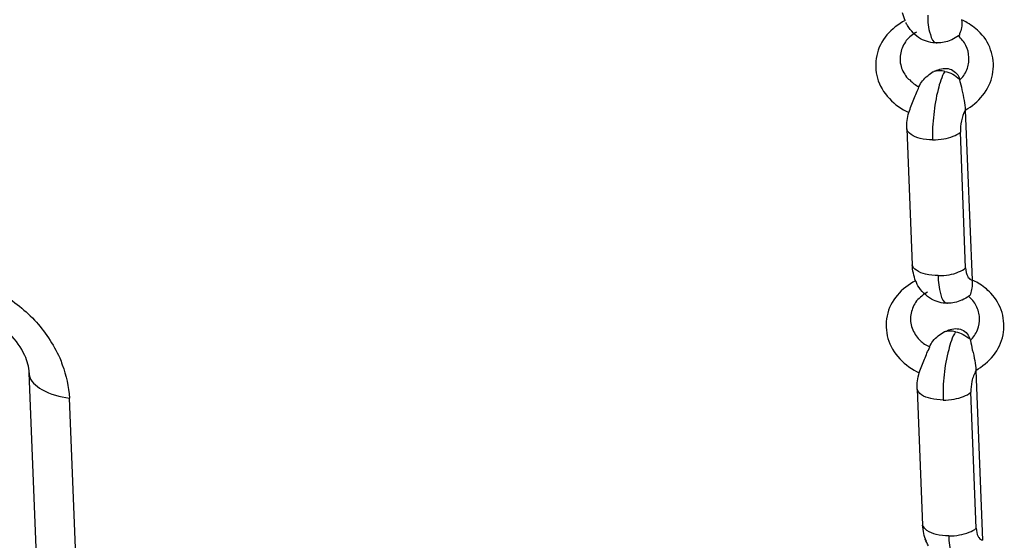
# Model space of a CAD drawing. Units: inches. Extents: x 644 to 840, y -166 to -9.
# Drawn here: x 684 to 687, y -127 to -126 of the extents above; entities that cross this region are included whole.
import ezdxf

# ---------------------------------------------------------------- set-up
doc = ezdxf.new("R2010")
doc.units = ezdxf.units.IN
doc.header["$MEASUREMENT"] = 0

msp = doc.modelspace()

# ---------------------------------------------------------------- linework, layer by layer
for points in [[(686.4992, -125.7408), (686.5157, -126.1493)], [(686.4992, -125.7408), (686.5157, -126.1493)], [(686.4992, -125.7408), (686.5157, -126.1493)], [(686.4992, -125.7408), (686.5157, -126.1493)], [(686.4992, -125.7408), (686.5157, -126.1493)], [(686.4992, -125.7408), (686.5157, -126.1493)], [(686.4992, -125.7408), (686.5157, -126.1493)], [(686.4992, -125.7408), (686.5157, -126.1493)], [(686.4992, -125.7408), (686.5157, -126.1493)], [(686.4992, -125.7408), (686.5157, -126.1493)], [(686.4992, -125.7408), (686.5157, -126.1493)], [(686.4992, -125.7408), (686.5157, -126.1493)], [(686.4992, -125.7408), (686.5157, -126.1493)], [(686.4992, -125.7408), (686.5157, -126.1493)], [(686.4992, -125.7408), (686.5157, -126.1493)], [(686.4992, -125.7408), (686.5157, -126.1493)], [(686.4992, -125.7408), (686.5157, -126.1493)], [(686.4992, -125.7408), (686.5157, -126.1493)], [(686.4992, -125.7408), (686.5157, -126.1493)], [(686.4992, -125.7408), (686.5157, -126.1493)], [(686.4992, -125.7408), (686.5157, -126.1493)], [(686.3586, -125.7855), (686.3717, -126.1125)], [(686.3586, -125.7855), (686.3717, -126.1125)], [(686.3586, -125.7855), (686.3717, -126.1125)], [(686.3586, -125.7855), (686.3717, -126.1125)], [(686.3586, -125.7855), (686.3717, -126.1125)], [(686.3586, -125.7855), (686.3717, -126.1125)], [(686.3586, -125.7855), (686.3717, -126.1125)], [(686.3586, -125.7855), (686.3717, -126.1125)], [(686.3586, -125.7855), (686.3717, -126.1125)], [(686.3586, -125.7855), (686.3717, -126.1125)], [(686.3586, -125.7855), (686.3717, -126.1125)], [(686.3586, -125.7855), (686.3717, -126.1125)], [(686.3586, -125.7855), (686.3717, -126.1125)], [(686.3586, -125.7855), (686.3717, -126.1125)], [(686.3586, -125.7855), (686.3717, -126.1125)], [(686.3586, -125.7855), (686.3717, -126.1125)], [(686.3586, -125.7855), (686.3717, -126.1125)], [(686.3586, -125.7855), (686.3717, -126.1125)], [(686.3586, -125.7855), (686.3717, -126.1125)], [(686.3586, -125.7855), (686.3717, -126.1125)], [(686.3586, -125.7855), (686.3717, -126.1125)], [(686.4999, -126.1201), (686.4875, -125.7938)], [(686.4999, -126.1201), (686.4875, -125.7938)], [(686.4999, -126.1201), (686.4875, -125.7938)], [(686.4999, -126.1201), (686.4875, -125.7938)], [(686.4999, -126.1201), (686.4875, -125.7938)], [(686.4999, -126.1201), (686.4875, -125.7938)], [(686.4999, -126.1201), (686.4875, -125.7938)], [(686.4999, -126.1201), (686.4875, -125.7938)], [(686.4999, -126.1201), (686.4875, -125.7938)], [(686.4999, -126.1201), (686.4875, -125.7938)], [(686.4999, -126.1201), (686.4875, -125.7938)], [(686.4999, -126.1201), (686.4875, -125.7938)], [(686.4999, -126.1201), (686.4875, -125.7938)], [(686.4999, -126.1201), (686.4875, -125.7938)], [(686.4999, -126.1201), (686.4875, -125.7938)], [(686.4999, -126.1201), (686.4875, -125.7938)], [(686.4999, -126.1201), (686.4875, -125.7938)], [(686.4999, -126.1201), (686.4875, -125.7938)], [(686.4999, -126.1201), (686.4875, -125.7938)], [(686.4999, -126.1201), (686.4875, -125.7938)], [(686.4999, -126.1201), (686.4875, -125.7938)], [(686.3793, -126.1511), (686.3807, -126.1525)], [(686.3793, -126.1511), (686.3807, -126.1525)], [(686.3793, -126.1511), (686.3807, -126.1525)], [(686.3793, -126.1511), (686.3807, -126.1525)], [(686.3793, -126.1511), (686.3807, -126.1525)], [(686.3793, -126.1511), (686.3807, -126.1525)], [(686.3793, -126.1511), (686.3807, -126.1525)], [(686.3793, -126.1511), (686.3807, -126.1525)], [(686.3793, -126.1511), (686.3807, -126.1525)], [(686.3793, -126.1511), (686.3807, -126.1525)], [(686.3793, -126.1511), (686.3807, -126.1525)], [(686.3793, -126.1511), (686.3807, -126.1525)], [(686.3793, -126.1511), (686.3807, -126.1525)], [(686.3793, -126.1511), (686.3807, -126.1525)], [(686.3793, -126.1511), (686.3807, -126.1525)], [(686.3793, -126.1511), (686.3807, -126.1525)], [(686.3793, -126.1511), (686.3807, -126.1525)], [(686.3793, -126.1511), (686.3807, -126.1525)], [(686.3793, -126.1511), (686.3807, -126.1525)], [(686.3793, -126.1511), (686.3807, -126.1525)], [(686.3793, -126.1511), (686.3807, -126.1525)], [(686.4565, -126.2052), (686.4565, -126.2052)], [(686.4565, -126.2052), (686.4565, -126.2052)], [(686.4565, -126.2052), (686.4565, -126.2052)], [(686.4565, -126.2052), (686.4565, -126.2052)], [(686.4565, -126.2052), (686.4565, -126.2052)], [(686.4565, -126.2052), (686.4565, -126.2052)], [(686.4565, -126.2052), (686.4565, -126.2052)], [(686.4565, -126.2052), (686.4565, -126.2052)], [(686.4565, -126.2052), (686.4565, -126.2052)], [(686.4565, -126.2052), (686.4565, -126.2052)], [(686.4565, -126.2052), (686.4565, -126.2052)], [(686.4565, -126.2052), (686.4565, -126.2052)], [(686.4565, -126.2052), (686.4565, -126.2052)], [(686.4565, -126.2052), (686.4565, -126.2052)], [(686.4565, -126.2052), (686.4565, -126.2052)], [(686.4565, -126.2052), (686.4565, -126.2052)], [(686.4565, -126.2052), (686.4565, -126.2052)], [(686.4565, -126.2052), (686.4565, -126.2052)], [(686.4565, -126.2052), (686.4565, -126.2052)], [(686.4565, -126.2052), (686.4565, -126.2052)], [(686.4565, -126.2052), (686.4565, -126.2052)], [(684.3226, -128.2154), (684.2489, -126.3726)], [(684.3226, -128.2154), (684.2489, -126.3726)], [(684.3226, -128.2154), (684.2489, -126.3726)], [(684.3226, -128.2154), (684.2489, -126.3726)], [(684.3226, -128.2154), (684.2489, -126.3726)], [(684.3226, -128.2154), (684.2489, -126.3726)], [(684.3226, -128.2154), (684.2489, -126.3726)], [(684.3226, -128.2154), (684.2489, -126.3726)], [(684.3226, -128.2154), (684.2489, -126.3726)], [(684.3226, -128.2154), (684.2489, -126.3726)], [(684.3226, -128.2154), (684.2489, -126.3726)], [(684.3226, -128.2154), (684.2489, -126.3726)], [(684.3226, -128.2154), (684.2489, -126.3726)], [(684.3226, -128.2154), (684.2489, -126.3726)], [(684.3226, -128.2154), (684.2489, -126.3726)], [(684.3226, -128.2154), (684.2489, -126.3726)], [(684.3226, -128.2154), (684.2489, -126.3726)], [(684.3226, -128.2154), (684.2489, -126.3726)], [(684.3226, -128.2154), (684.2489, -126.3726)], [(684.3226, -128.2154), (684.2489, -126.3726)], [(684.3226, -128.2154), (684.2489, -126.3726)], [(686.5247, -126.3667), (686.5405, -126.7746)], [(686.5247, -126.3667), (686.5405, -126.7746)], [(686.5247, -126.3667), (686.5405, -126.7746)], [(686.5247, -126.3667), (686.5405, -126.7746)], [(686.5247, -126.3667), (686.5405, -126.7746)], [(686.5247, -126.3667), (686.5405, -126.7746)], [(686.5247, -126.3667), (686.5405, -126.7746)], [(686.5247, -126.3667), (686.5405, -126.7746)], [(686.5247, -126.3667), (686.5405, -126.7746)], [(686.5247, -126.3667), (686.5405, -126.7746)], [(686.5247, -126.3667), (686.5405, -126.7746)], [(686.5247, -126.3667), (686.5405, -126.7746)], [(686.5247, -126.3667), (686.5405, -126.7746)], [(686.5247, -126.3667), (686.5405, -126.7746)], [(686.5247, -126.3667), (686.5405, -126.7746)], [(686.5247, -126.3667), (686.5405, -126.7746)], [(686.5247, -126.3667), (686.5405, -126.7746)], [(686.5247, -126.3667), (686.5405, -126.7746)], [(686.5247, -126.3667), (686.5405, -126.7746)], [(686.5247, -126.3667), (686.5405, -126.7746)], [(686.5247, -126.3667), (686.5405, -126.7746)], [(686.3834, -126.4115), (686.3965, -126.7381)], [(686.3834, -126.4115), (686.3965, -126.7381)], [(686.3834, -126.4115), (686.3965, -126.7381)], [(686.3834, -126.4115), (686.3965, -126.7381)], [(686.3834, -126.4115), (686.3965, -126.7381)], [(686.3834, -126.4115), (686.3965, -126.7381)], [(686.3834, -126.4115), (686.3965, -126.7381)], [(686.3834, -126.4115), (686.3965, -126.7381)], [(686.3834, -126.4115), (686.3965, -126.7381)], [(686.3834, -126.4115), (686.3965, -126.7381)], [(686.3834, -126.4115), (686.3965, -126.7381)], [(686.3834, -126.4115), (686.3965, -126.7381)], [(686.3834, -126.4115), (686.3965, -126.7381)], [(686.3834, -126.4115), (686.3965, -126.7381)], [(686.3834, -126.4115), (686.3965, -126.7381)], [(686.3834, -126.4115), (686.3965, -126.7381)], [(686.3834, -126.4115), (686.3965, -126.7381)], [(686.3834, -126.4115), (686.3965, -126.7381)], [(686.3834, -126.4115), (686.3965, -126.7381)], [(686.3834, -126.4115), (686.3965, -126.7381)], [(686.3834, -126.4115), (686.3965, -126.7381)], [(686.5254, -126.7457), (686.5123, -126.4191)], [(686.5254, -126.7457), (686.5123, -126.4191)], [(686.5254, -126.7457), (686.5123, -126.4191)], [(686.5254, -126.7457), (686.5123, -126.4191)], [(686.5254, -126.7457), (686.5123, -126.4191)], [(686.5254, -126.7457), (686.5123, -126.4191)], [(686.5254, -126.7457), (686.5123, -126.4191)], [(686.5254, -126.7457), (686.5123, -126.4191)], [(686.5254, -126.7457), (686.5123, -126.4191)], [(686.5254, -126.7457), (686.5123, -126.4191)], [(686.5254, -126.7457), (686.5123, -126.4191)], [(686.5254, -126.7457), (686.5123, -126.4191)], [(686.5254, -126.7457), (686.5123, -126.4191)], [(686.5254, -126.7457), (686.5123, -126.4191)], [(686.5254, -126.7457), (686.5123, -126.4191)], [(686.5254, -126.7457), (686.5123, -126.4191)], [(686.5254, -126.7457), (686.5123, -126.4191)], [(686.5254, -126.7457), (686.5123, -126.4191)], [(686.5254, -126.7457), (686.5123, -126.4191)], [(686.5254, -126.7457), (686.5123, -126.4191)], [(686.5254, -126.7457), (686.5123, -126.4191)], [(684.419, -128.2757), (684.3453, -126.4329)], [(684.419, -128.2757), (684.3453, -126.4329)], [(684.419, -128.2757), (684.3453, -126.4329)], [(684.419, -128.2757), (684.3453, -126.4329)], [(684.419, -128.2757), (684.3453, -126.4329)], [(684.419, -128.2757), (684.3453, -126.4329)], [(684.419, -128.2757), (684.3453, -126.4329)], [(684.419, -128.2757), (684.3453, -126.4329)], [(684.419, -128.2757), (684.3453, -126.4329)], [(684.419, -128.2757), (684.3453, -126.4329)], [(684.419, -128.2757), (684.3453, -126.4329)], [(684.419, -128.2757), (684.3453, -126.4329)], [(684.419, -128.2757), (684.3453, -126.4329)], [(684.419, -128.2757), (684.3453, -126.4329)], [(684.419, -128.2757), (684.3453, -126.4329)], [(684.419, -128.2757), (684.3453, -126.4329)], [(684.419, -128.2757), (684.3453, -126.4329)], [(684.419, -128.2757), (684.3453, -126.4329)], [(684.419, -128.2757), (684.3453, -126.4329)], [(684.419, -128.2757), (684.3453, -126.4329)], [(684.419, -128.2757), (684.3453, -126.4329)]]:
    msp.add_lwpolyline(points)
for points, knots in [([(686.3545, -125.5258), (686.338, -125.5341), (686.3228, -125.5458), (686.3104, -125.5602), (686.2987, -125.5747), (686.2897, -125.5916), (686.2863, -125.6098), (686.2828, -125.6278), (686.2828, -125.6467), (686.2877, -125.6643)], [0, 0, 0, 0, 1, 1, 1, 2, 2, 2, 3, 3, 3, 3]), ([(686.4089, -125.513), (686.4089, -125.5289), (686.4096, -125.5416), (686.4151, -125.5595), (686.4179, -125.5685), (686.4213, -125.5785), (686.4289, -125.5795), (686.4289, -125.5795), (686.4303, -125.5795), (686.4317, -125.5795)], [0, 0, 0, 0, 1, 1, 1, 2, 2, 2, 3, 3, 3, 3]), ([(686.4902, -125.5237), (686.4909, -125.5306), (686.4909, -125.5368), (686.4902, -125.543), (686.4895, -125.5478), (686.4875, -125.5523), (686.4854, -125.5578), (686.4854, -125.5595), (686.4847, -125.5616), (686.4827, -125.5626)], [0, 0, 0, 0, 1, 1, 1, 2, 2, 2, 3, 3, 3, 3]), ([(686.3917, -125.5692), (686.3786, -125.5623), (686.3683, -125.5502), (686.36, -125.5372), (686.3586, -125.5351), (686.3573, -125.5327), (686.3566, -125.5306)], [0, 0, 0, 0, 1, 1, 1, 2, 2, 2, 2]), ([(686.4992, -125.7408), (686.515, -125.7321), (686.5302, -125.7197), (686.5405, -125.7056), (686.5529, -125.6905), (686.5612, -125.6736), (686.5646, -125.6557), (686.5681, -125.6378), (686.5674, -125.6195), (686.5619, -125.6023), (686.5578, -125.5847), (686.5481, -125.5685), (686.535, -125.5554), (686.5268, -125.5458), (686.5157, -125.5378), (686.504, -125.531)], [0, 0, 0, 0, 1, 1, 1, 2, 2, 2, 3, 3, 3, 4, 4, 4, 5, 5, 5, 5]), ([(686.3821, -125.5533), (686.3738, -125.5585), (686.3641, -125.5654), (686.3573, -125.5737), (686.3511, -125.5826), (686.3455, -125.593), (686.3442, -125.603)], [0, 0, 0, 0, 1, 1, 1, 2, 2, 2, 2]), ([(686.4827, -125.5623), (686.4771, -125.5658), (686.4723, -125.5692), (686.4668, -125.572), (686.4668, -125.572), (686.4661, -125.5723), (686.4647, -125.573)], [0, 0, 0, 0, 1, 1, 1, 2, 2, 2, 2]), ([(686.4854, -125.6691), (686.4923, -125.6619), (686.4992, -125.6536), (686.5026, -125.644), (686.5068, -125.6343), (686.5088, -125.6247), (686.5075, -125.6143), (686.5075, -125.604), (686.5054, -125.5947), (686.5006, -125.5857), (686.4964, -125.5768), (686.4895, -125.5692), (686.482, -125.5626)], [0, 0, 0, 0, 1, 1, 1, 2, 2, 2, 3, 3, 3, 4, 4, 4, 4]), ([(686.3442, -125.603), (686.3414, -125.6136), (686.3414, -125.625), (686.3449, -125.6357), (686.3476, -125.6464), (686.3538, -125.656), (686.3607, -125.6646), (686.3614, -125.666), (686.3635, -125.6674), (686.3655, -125.6684)], [0, 0, 0, 0, 1, 1, 1, 2, 2, 2, 3, 3, 3, 3]), ([(686.4234, -125.6484), (686.4241, -125.6477), (686.4268, -125.6467), (686.4275, -125.6464), (686.4303, -125.645), (686.4317, -125.6446), (686.4337, -125.644)], [0, 0, 0, 0, 1, 1, 1, 2, 2, 2, 2]), ([(686.4337, -125.644), (686.4386, -125.6422), (686.4448, -125.6405), (686.4496, -125.6405), (686.4551, -125.6405), (686.4606, -125.6415), (686.4661, -125.6433), (686.4703, -125.646), (686.4751, -125.6491), (686.4785, -125.6536)], [0, 0, 0, 0, 1, 1, 1, 2, 2, 2, 3, 3, 3, 3]), ([(686.2877, -125.6643), (686.2932, -125.6819), (686.3028, -125.6987), (686.3166, -125.7132), (686.3297, -125.7273), (686.3455, -125.739), (686.3635, -125.7466)], [0, 0, 0, 0, 1, 1, 1, 2, 2, 2, 2]), ([(686.3876, -125.685), (686.3903, -125.6798), (686.3931, -125.6743), (686.3965, -125.6708), (686.4, -125.666), (686.4034, -125.6619), (686.4089, -125.6584), (686.4138, -125.6543), (686.4179, -125.6512), (686.422, -125.6484)], [0, 0, 0, 0, 1, 1, 1, 2, 2, 2, 3, 3, 3, 3]), ([(686.4496, -125.6481), (686.4427, -125.6608), (686.4372, -125.676), (686.4337, -125.6912), (686.4289, -125.7108), (686.4248, -125.7315), (686.4234, -125.7518), (686.4206, -125.7718), (686.4193, -125.7917), (686.4206, -125.8121)], [0, 0, 0, 0, 1, 1, 1, 2, 2, 2, 3, 3, 3, 3]), ([(686.4854, -125.6691), (686.4875, -125.676), (686.4895, -125.6843), (686.4909, -125.6918), (686.4923, -125.7008), (686.4951, -125.7091), (686.4964, -125.718), (686.4978, -125.7253), (686.4992, -125.7332), (686.4992, -125.7408)], [0, 0, 0, 0, 1, 1, 1, 2, 2, 2, 3, 3, 3, 3]), ([(686.3635, -125.7466), (686.3669, -125.7359), (686.3717, -125.7253), (686.3752, -125.7146), (686.3793, -125.7042), (686.3841, -125.6943), (686.3876, -125.685)], [0, 0, 0, 0, 1, 1, 1, 2, 2, 2, 2]), ([(686.4992, -125.7408), (686.4944, -125.749), (686.4916, -125.758), (686.4902, -125.7669), (686.4875, -125.7759), (686.4868, -125.7849), (686.4875, -125.7938)], [0, 0, 0, 0, 1, 1, 1, 2, 2, 2, 2]), ([(686.3586, -125.7855), (686.3586, -125.7793), (686.3586, -125.7728), (686.3593, -125.7659), (686.36, -125.7597), (686.3614, -125.7532), (686.3635, -125.7466)], [0, 0, 0, 0, 1, 1, 1, 2, 2, 2, 2]), ([(686.4206, -125.8121), (686.411, -125.8121), (686.4, -125.811), (686.391, -125.809), (686.3821, -125.8069), (686.3752, -125.8038), (686.369, -125.7993), (686.3635, -125.7959), (686.3593, -125.7914), (686.3586, -125.7855)], [0, 0, 0, 0, 1, 1, 1, 2, 2, 2, 3, 3, 3, 3]), ([(686.4206, -125.8121), (686.4296, -125.8124), (686.4386, -125.8114), (686.4475, -125.81), (686.4551, -125.809), (686.4627, -125.8069), (686.4703, -125.8035), (686.4765, -125.8014), (686.482, -125.7983), (686.4875, -125.7938)], [0, 0, 0, 0, 1, 1, 1, 2, 2, 2, 3, 3, 3, 3]), ([(686.4999, -126.1201), (686.5006, -126.1273), (686.5019, -126.1349), (686.5054, -126.1404), (686.5054, -126.1411), (686.5054, -126.1425), (686.5061, -126.1428)], [0, 0, 0, 0, 1, 1, 1, 2, 2, 2, 2]), ([(686.4337, -126.1387), (686.4241, -126.1383), (686.4138, -126.1373), (686.4034, -126.1352), (686.3958, -126.1335), (686.3883, -126.1304), (686.3814, -126.1259)], [0, 0, 0, 0, 1, 1, 1, 2, 2, 2, 2]), ([(686.4337, -126.1387), (686.4337, -126.1542), (686.4358, -126.1673), (686.4399, -126.1845), (686.4427, -126.1938), (686.4461, -126.2041), (686.4544, -126.2052), (686.4544, -126.2052), (686.4551, -126.2052), (686.4565, -126.2052)], [0, 0, 0, 0, 1, 1, 1, 2, 2, 2, 3, 3, 3, 3]), ([(686.3793, -126.1511), (686.3628, -126.1597), (686.3476, -126.1714), (686.3359, -126.1859), (686.3235, -126.2003), (686.3145, -126.2172), (686.3111, -126.2355), (686.3076, -126.253), (686.3083, -126.2723), (686.3132, -126.2896)], [0, 0, 0, 0, 1, 1, 1, 2, 2, 2, 3, 3, 3, 3]), ([(686.4179, -126.1952), (686.4048, -126.1876), (686.3931, -126.1755), (686.3848, -126.1628), (686.3834, -126.1593), (686.3814, -126.1562), (686.3807, -126.1525)], [0, 0, 0, 0, 1, 1, 1, 2, 2, 2, 2]), ([(686.5157, -126.1493), (686.5157, -126.1562), (686.5157, -126.1628), (686.515, -126.1686), (686.5144, -126.1735), (686.5123, -126.1779), (686.5116, -126.1831), (686.5102, -126.1855), (686.5095, -126.1872), (686.5075, -126.1883)], [0, 0, 0, 0, 1, 1, 1, 2, 2, 2, 3, 3, 3, 3]), ([(686.5247, -126.3664), (686.5398, -126.3574), (686.555, -126.3454), (686.5667, -126.3306), (686.5784, -126.3161), (686.586, -126.2989), (686.5901, -126.2813), (686.5929, -126.2634), (686.5922, -126.2451), (686.5874, -126.2272), (686.5826, -126.2103), (686.5729, -126.1945), (686.5605, -126.181), (686.5516, -126.1714), (686.5405, -126.1631), (686.5302, -126.1566)], [0, 0, 0, 0, 1, 1, 1, 2, 2, 2, 3, 3, 3, 4, 4, 4, 5, 5, 5, 5]), ([(684.1724, -126.1769), (684.2061, -126.1952), (684.2351, -126.2186), (684.2613, -126.2455), (684.2861, -126.2723), (684.3067, -126.303), (684.3219, -126.3364)], [0, 0, 0, 0, 1, 1, 1, 2, 2, 2, 2]), ([(686.4082, -126.1786), (686.3986, -126.1838), (686.3896, -126.1907), (686.3821, -126.1996), (686.3752, -126.2083), (686.3717, -126.2186), (686.369, -126.2286)], [0, 0, 0, 0, 1, 1, 1, 2, 2, 2, 2]), ([(686.5075, -126.1876), (686.5033, -126.1917), (686.4971, -126.1945), (686.4916, -126.1976), (686.4909, -126.1976), (686.4909, -126.1979), (686.4909, -126.1979)], [0, 0, 0, 0, 1, 1, 1, 2, 2, 2, 2]), ([(686.5116, -126.2944), (686.5185, -126.2872), (686.5247, -126.2785), (686.5281, -126.2692), (686.5323, -126.2599), (686.5336, -126.2499), (686.5336, -126.24), (686.533, -126.23), (686.5302, -126.2203), (686.5254, -126.2114), (686.5212, -126.2024), (686.5144, -126.1945), (686.5068, -126.1883)], [0, 0, 0, 0, 1, 1, 1, 2, 2, 2, 3, 3, 3, 4, 4, 4, 4]), ([(686.369, -126.2286), (686.3662, -126.2393), (686.3669, -126.2506), (686.3697, -126.2606), (686.3738, -126.272), (686.3786, -126.2816), (686.3862, -126.2896), (686.3876, -126.2913), (686.3883, -126.2927), (686.3903, -126.2944)], [0, 0, 0, 0, 1, 1, 1, 2, 2, 2, 3, 3, 3, 3]), ([(684.2489, -126.3726), (684.2475, -126.3581), (684.2447, -126.344), (684.2378, -126.3306), (684.2296, -126.3116), (684.2165, -126.2937), (684.2027, -126.2789)], [0, 0, 0, 0, 1, 1, 1, 2, 2, 2, 2]), ([(686.4138, -126.3102), (686.4151, -126.3054), (686.4179, -126.3002), (686.4213, -126.2958), (686.4248, -126.2913), (686.4296, -126.2872), (686.4337, -126.2834), (686.4386, -126.2799), (686.4427, -126.2768), (686.4482, -126.2741)], [0, 0, 0, 0, 1, 1, 1, 2, 2, 2, 3, 3, 3, 3]), ([(686.4758, -126.2737), (686.4675, -126.2865), (686.4627, -126.3016), (686.4592, -126.3168), (686.4537, -126.3368), (686.4496, -126.3567), (686.4482, -126.3771), (686.4461, -126.3974), (686.4448, -126.4174), (686.4461, -126.438)], [0, 0, 0, 0, 1, 1, 1, 2, 2, 2, 3, 3, 3, 3]), ([(686.4482, -126.2741), (686.4496, -126.273), (686.4517, -126.2723), (686.4537, -126.272), (686.4551, -126.271), (686.4572, -126.2699), (686.4592, -126.2692)], [0, 0, 0, 0, 1, 1, 1, 2, 2, 2, 2]), ([(686.4592, -126.2692), (686.4641, -126.2679), (686.4696, -126.2665), (686.4758, -126.2661), (686.4813, -126.2661), (686.4868, -126.2668), (686.4909, -126.2689), (686.4964, -126.271), (686.5006, -126.2744), (686.5033, -126.2785)], [0, 0, 0, 0, 1, 1, 1, 2, 2, 2, 3, 3, 3, 3]), ([(686.3132, -126.2896), (686.318, -126.3075), (686.329, -126.3244), (686.3414, -126.3385), (686.3545, -126.353), (686.3717, -126.3643), (686.3883, -126.3719)], [0, 0, 0, 0, 1, 1, 1, 2, 2, 2, 2]), ([(686.5116, -126.2944), (686.5123, -126.302), (686.515, -126.3095), (686.5157, -126.3171), (686.5185, -126.3257), (686.5206, -126.3347), (686.5219, -126.343), (686.5226, -126.3505), (686.5247, -126.3588), (686.5247, -126.3664)], [0, 0, 0, 0, 1, 1, 1, 2, 2, 2, 3, 3, 3, 3]), ([(686.3883, -126.3719), (686.3917, -126.3609), (686.3965, -126.3505), (686.4014, -126.3395), (686.4048, -126.3299), (686.4089, -126.3199), (686.4138, -126.3102)], [0, 0, 0, 0, 1, 1, 1, 2, 2, 2, 2]), ([(684.2489, -126.3726), (684.2489, -126.374), (684.2489, -126.3757), (684.2489, -126.3771), (684.2502, -126.3922), (684.2647, -126.4033), (684.2792, -126.4122), (684.3005, -126.4246), (684.3219, -126.4294), (684.3453, -126.4329)], [0, 0, 0, 0, 1, 1, 1, 2, 2, 2, 3, 3, 3, 3]), ([(686.3834, -126.4115), (686.3834, -126.405), (686.3834, -126.3984), (686.3841, -126.3915), (686.3848, -126.385), (686.3869, -126.3781), (686.3883, -126.3719)], [0, 0, 0, 0, 1, 1, 1, 2, 2, 2, 2]), ([(686.5247, -126.3667), (686.5206, -126.3747), (686.5171, -126.3836), (686.515, -126.3929), (686.513, -126.4015), (686.5123, -126.4105), (686.5123, -126.4191)], [0, 0, 0, 0, 1, 1, 1, 2, 2, 2, 2]), ([(686.4461, -126.438), (686.4358, -126.4374), (686.4262, -126.4367), (686.4165, -126.4339), (686.4082, -126.4322), (686.4, -126.4294), (686.3938, -126.425), (686.3883, -126.4215), (686.3848, -126.417), (686.3834, -126.4115)], [0, 0, 0, 0, 1, 1, 1, 2, 2, 2, 3, 3, 3, 3]), ([(686.4461, -126.438), (686.4544, -126.438), (686.4634, -126.437), (686.4723, -126.4356), (686.4799, -126.4339), (686.4882, -126.4322), (686.4951, -126.4291), (686.5019, -126.4267), (686.5075, -126.4236), (686.5123, -126.4191)], [0, 0, 0, 0, 1, 1, 1, 2, 2, 2, 3, 3, 3, 3]), ([(679.3375, -126.7037), (679.6345, -126.7746), (679.9315, -126.8446), (680.2284, -126.9131), (680.5502, -126.9872), (680.8706, -127.0599), (681.1917, -127.1312), (681.5376, -127.2077), (681.8828, -127.2824), (682.2287, -127.3555), (682.5863, -127.4313), (682.9432, -127.505), (683.3015, -127.5773), (683.6356, -127.6445), (683.9698, -127.7103), (684.3047, -127.7754)], [0, 0, 0, 0, 1, 1, 1, 2, 2, 2, 3, 3, 3, 4, 4, 4, 5, 5, 5, 5]), ([(686.4592, -126.7643), (686.4489, -126.7643), (686.4392, -126.7629), (686.4289, -126.7609), (686.4213, -126.7588), (686.4138, -126.7557), (686.4069, -126.7509)], [0, 0, 0, 0, 1, 1, 1, 2, 2, 2, 2]), ([(686.5254, -126.7457), (686.5254, -126.7526), (686.5268, -126.7598), (686.5302, -126.766), (686.5302, -126.7671), (686.5309, -126.7677), (686.5323, -126.7684)], [0, 0, 0, 0, 1, 1, 1, 2, 2, 2, 2]), ([(686.4592, -126.7643), (686.4599, -126.7798), (686.4606, -126.7929), (686.4661, -126.8101), (686.4675, -126.8194), (686.4716, -126.8298), (686.4792, -126.8301), (686.4799, -126.8304), (686.4813, -126.8301), (686.4813, -126.8301)], [0, 0, 0, 0, 1, 1, 1, 2, 2, 2, 3, 3, 3, 3])]:
    msp.add_open_spline(points, degree=3, knots=knots)
for points in [[(686.3545, -125.5258), (686.3517, -125.5199), (686.3504, -125.513), (686.3483, -125.5068)], [(686.504, -125.531), (686.4999, -125.5282), (686.4951, -125.5258), (686.4902, -125.5237)], [(686.4317, -125.5795), (686.4179, -125.5795), (686.4034, -125.5761), (686.3917, -125.5692)], [(686.4647, -125.573), (686.4537, -125.5775), (686.4427, -125.5795), (686.4317, -125.5795)], [(686.4358, -125.6464), (686.4317, -125.6467), (686.4268, -125.6471), (686.4234, -125.6484)], [(686.4496, -125.6481), (686.4454, -125.6467), (686.4413, -125.6464), (686.4358, -125.6464)], [(686.3655, -125.6684), (686.3717, -125.6753), (686.3793, -125.6805), (686.3876, -125.685)], [(686.4496, -125.6481), (686.4565, -125.6491), (686.4627, -125.6512), (686.4689, -125.6546)], [(686.4689, -125.6546), (686.4744, -125.6574), (686.4799, -125.6619), (686.4854, -125.6663)], [(686.4785, -125.6536), (686.482, -125.657), (686.484, -125.6615), (686.4854, -125.6663)], [(686.3814, -126.1259), (686.3765, -126.1221), (686.3724, -126.1177), (686.3717, -126.1125)], [(686.3745, -126.1328), (686.3724, -126.1259), (686.3717, -126.119), (686.3717, -126.1125)], [(686.4827, -126.1297), (686.4902, -126.1276), (686.4951, -126.1245), (686.4999, -126.1201)], [(686.3793, -126.1511), (686.3779, -126.1459), (686.3752, -126.1387), (686.3745, -126.1328)], [(686.4337, -126.1387), (686.4427, -126.1387), (686.4517, -126.138), (686.4606, -126.1366)], [(686.4606, -126.1366), (686.4675, -126.1352), (686.4765, -126.1335), (686.4827, -126.1297)], [(686.5061, -126.1428), (686.5088, -126.1459), (686.5116, -126.149), (686.5157, -126.1493)], [(686.5302, -126.1566), (686.5254, -126.1542), (686.5206, -126.1511), (686.5157, -126.1493)], [(686.4565, -126.2052), (686.4427, -126.2052), (686.4296, -126.2014), (686.4179, -126.1952)], [(686.4902, -126.1979), (686.4792, -126.2027), (686.4675, -126.2055), (686.4565, -126.2052)], [(686.4613, -126.272), (686.4572, -126.272), (686.4523, -126.2727), (686.4482, -126.2741)], [(686.4758, -126.2737), (686.4703, -126.2723), (686.4661, -126.272), (686.4613, -126.272)], [(686.4758, -126.2737), (686.482, -126.2744), (686.4882, -126.2772), (686.4937, -126.2803)], [(686.4937, -126.2803), (686.4999, -126.2834), (686.5054, -126.2872), (686.5102, -126.2913)], [(686.5033, -126.2785), (686.5068, -126.2827), (686.5088, -126.2872), (686.5102, -126.2913)], [(686.3903, -126.2944), (686.3965, -126.3009), (686.4048, -126.3058), (686.4138, -126.3102)], [(684.3219, -126.3364), (684.3246, -126.3416), (684.326, -126.3471), (684.3281, -126.353)], [(684.3281, -126.353), (684.3377, -126.3788), (684.3439, -126.406), (684.3453, -126.4329)], [(686.4069, -126.7509), (686.4027, -126.7478), (686.3986, -126.7433), (686.3965, -126.7381)], [(686.3993, -126.7581), (686.3986, -126.7519), (686.3965, -126.7447), (686.3965, -126.7381)], [(686.4055, -126.7767), (686.4027, -126.7715), (686.4, -126.7643), (686.3993, -126.7581)], [(686.4854, -126.7619), (686.4923, -126.7609), (686.5006, -126.7588), (686.5088, -126.7553)], [(686.5088, -126.7553), (686.515, -126.7533), (686.5206, -126.7502), (686.5254, -126.7457)], [(686.411, -126.7884), (686.4069, -126.7829), (686.4055, -126.7781), (686.4027, -126.7722)], [(686.4592, -126.7643), (686.4675, -126.7643), (686.4765, -126.764), (686.4854, -126.7619)], [(686.5323, -126.7684), (686.5336, -126.7715), (686.5371, -126.7739), (686.5405, -126.7746)]]:
    msp.add_open_spline(points, degree=3)

doc.saveas('drawing.dxf')
